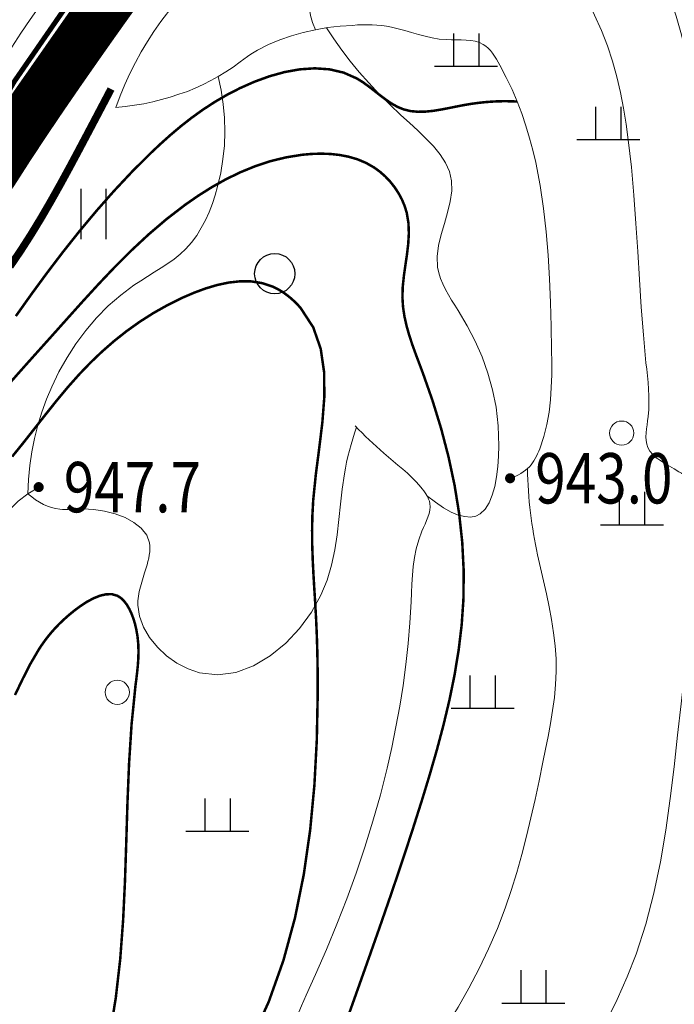
# Model space of a CAD drawing. Extents: x 36628876 to 36632079, y 3128771 to 3130935.
# Drawn here: x 36630301 to 36630353, y 3129605 to 3129683 of the extents above; entities that cross this region are included whole.
import ezdxf
from ezdxf.enums import TextEntityAlignment as Align

# ---------------------------------------------------------------- set-up
doc = ezdxf.new("R2010")
doc.units = 0
doc.header["$LTSCALE"] = 2
doc.linetypes.add('X2', pattern=[10, 8, -2])
doc.layers.get('0').update_dxf_attribs({"linetype": 'CONTINUOUS'})
for name, color, linetype in [('DGX', 254, 'CONTINUOUS'), ('DGXJ', 253, 'CONTINUOUS'), ('DLSS', 251, 'CONTINUOUS'), ('DMTZ', 253, 'CONTINUOUS'), ('GCD', 250, 'CONTINUOUS'), ('GXYZ', 2, 'CONTINUOUS'), ('ZBTZ', 253, 'CONTINUOUS')]:
    doc.layers.add(name, color=color, linetype=linetype)
doc.styles.add('HZ', font='rs.shx', dxfattribs={"width": 0.8, "bigfont": 'hztxt.shx'})
doc.linetypes.add('10421', pattern='A,2,[150,AAA.SHX,S=1,R=0,X=0,Y=1],1e-11', length=2)
doc.linetypes.add('1161', pattern='A,0,[149,AAA.SHX,S=0.15,R=0,X=0,Y=0],-1.6', length=1.6)

# ---------------------------------------------------------------- blocks, each defined once
blk = doc.blocks.new('GC200')
at = {"linetype": 'Continuous', "const_width": 0.2, "flags": 128}
blk.add_lwpolyline([(-0.1, 0, 1), (0.1, 0, 1)], format="xyb", close=True, dxfattribs=at)
blk = doc.blocks.new('GC122')
blk.add_circle((0, 0), 0.8)
blk = doc.blocks.new('GC119')
for p, q in [((-0.5, 1.3), (-0.5, 0)), ((0.5, 1.3), (0.5, 0)), ((-1.25, 0), (1.25, 0))]:
    blk.add_line(p, q)
blk = doc.blocks.new('GC121')
for p, q in [((-0.5, -1), (-0.5, 1)), ((0.5, -1), (0.5, 1))]:
    blk.add_line(p, q)

msp = doc.modelspace()

# ---------------------------------------------------------------- linework, layer by layer
at = {"layer": 'DGX', "linetype": 'Continuous', "lineweight": 0, "const_width": 0.2, "flags": 128}
for points, elevation in [([(36630340.354, 3129676.247), (36630339.844, 3129676.268), (36630339.329, 3129676.274), (36630338.81, 3129676.264), (36630338.287, 3129676.237), (36630337.76, 3129676.195), (36630337.228, 3129676.136), (36630336.692, 3129676.062), (36630336.152, 3129675.972), (36630335.528, 3129675.851), (36630334.902, 3129675.724), (36630334.278, 3129675.604), (36630333.661, 3129675.506), (36630333.054, 3129675.445), (36630332.461, 3129675.434), (36630331.887, 3129675.488), (36630331.334, 3129675.621), (36630330.846, 3129675.822), (36630330.375, 3129676.086), (36630329.916, 3129676.397), (36630329.464, 3129676.738), (36630329.013, 3129677.093), (36630328.558, 3129677.446), (36630328.095, 3129677.78), (36630327.617, 3129678.078), (36630326.562, 3129678.544), (36630325.441, 3129678.806), (36630324.272, 3129678.886), (36630323.074, 3129678.805), (36630321.863, 3129678.587), (36630320.659, 3129678.252), (36630319.478, 3129677.822), (36630318.34, 3129677.319), (36630317.312, 3129676.792), (36630316.332, 3129676.222), (36630315.397, 3129675.614), (36630314.5, 3129674.971), (36630313.637, 3129674.297), (36630312.802, 3129673.594), (36630311.99, 3129672.867), (36630311.197, 3129672.12), (36630309.728, 3129670.655), (36630308.303, 3129669.135), (36630306.919, 3129667.565), (36630305.572, 3129665.954), (36630304.261, 3129664.305), (36630302.982, 3129662.626), (36630301.733, 3129660.923), (36630300.51, 3129659.202)], 942), ([(36630326.847, 3129603.376), (36630327.73, 3129605.852), (36630328.609, 3129608.329), (36630329.481, 3129610.809), (36630330.342, 3129613.296), (36630331.187, 3129615.793), (36630332.012, 3129618.303), (36630332.813, 3129620.828), (36630333.407, 3129622.779), (36630333.973, 3129624.741), (36630334.497, 3129626.712), (36630334.969, 3129628.691), (36630335.375, 3129630.678), (36630335.704, 3129632.671), (36630335.944, 3129634.671), (36630336.082, 3129636.675), (36630336.105, 3129638.949), (36630335.99, 3129641.225), (36630335.745, 3129643.498), (36630335.379, 3129645.766), (36630334.897, 3129648.025), (36630334.31, 3129650.271), (36630333.624, 3129652.5), (36630332.847, 3129654.709), (36630332.567, 3129655.451), (36630332.288, 3129656.193), (36630332.02, 3129656.934), (36630331.776, 3129657.677), (36630331.564, 3129658.423), (36630331.396, 3129659.174), (36630331.282, 3129659.93), (36630331.234, 3129660.694), (36630331.261, 3129661.533), (36630331.348, 3129662.378), (36630331.468, 3129663.227), (36630331.593, 3129664.077), (36630331.695, 3129664.924), (36630331.744, 3129665.765), (36630331.714, 3129666.596), (36630331.575, 3129667.415), (36630331.413, 3129667.945), (36630331.196, 3129668.463), (36630330.928, 3129668.963), (36630330.613, 3129669.44), (36630330.257, 3129669.889), (36630329.863, 3129670.304), (36630329.435, 3129670.68), (36630328.978, 3129671.011), (36630328.343, 3129671.372), (36630327.671, 3129671.653), (36630326.971, 3129671.861), (36630326.247, 3129672.002), (36630325.508, 3129672.082), (36630324.759, 3129672.107), (36630324.008, 3129672.084), (36630323.261, 3129672.017), (36630321.985, 3129671.813), (36630320.741, 3129671.508), (36630319.53, 3129671.109), (36630318.352, 3129670.627), (36630317.207, 3129670.071), (36630316.095, 3129669.45), (36630315.017, 3129668.772), (36630313.973, 3129668.048), (36630312.491, 3129666.909), (36630311.072, 3129665.7), (36630309.708, 3129664.431), (36630308.386, 3129663.113), (36630307.099, 3129661.759), (36630305.834, 3129660.379), (36630304.582, 3129658.984), (36630303.333, 3129657.586), (36630302.235, 3129656.364), (36630301.139, 3129655.141), (36630300.053, 3129653.912)], 944), ([(36630319.17, 3129601.568), (36630320.609, 3129604.729), (36630321.776, 3129608.013), (36630322.697, 3129611.399), (36630323.398, 3129614.864), (36630323.903, 3129618.384), (36630324.238, 3129621.937), (36630324.428, 3129625.501), (36630324.499, 3129629.052), (36630324.501, 3129629.824), (36630324.498, 3129630.593), (36630324.49, 3129631.361), (36630324.478, 3129632.127), (36630324.46, 3129632.89), (36630324.436, 3129633.651), (36630324.406, 3129634.41), (36630324.371, 3129635.165), (36630324.306, 3129636.326), (36630324.234, 3129637.484), (36630324.165, 3129638.644), (36630324.106, 3129639.808), (36630324.066, 3129640.982), (36630324.054, 3129642.17), (36630324.078, 3129643.375), (36630324.146, 3129644.601), (36630324.353, 3129646.634), (36630324.621, 3129648.699), (36630324.872, 3129650.762), (36630325.028, 3129652.789), (36630325.01, 3129654.746), (36630324.742, 3129656.597), (36630324.146, 3129658.308), (36630323.143, 3129659.845), (36630322.91, 3129660.104), (36630322.662, 3129660.354), (36630322.4, 3129660.592), (36630322.126, 3129660.817), (36630321.84, 3129661.027), (36630321.545, 3129661.219), (36630321.24, 3129661.391), (36630320.927, 3129661.541), (36630320.095, 3129661.82), (36630319.228, 3129661.956), (36630318.336, 3129661.966), (36630317.427, 3129661.866), (36630316.512, 3129661.672), (36630315.598, 3129661.4), (36630314.696, 3129661.067), (36630313.814, 3129660.689), (36630312.601, 3129660.095), (36630311.446, 3129659.445), (36630310.345, 3129658.744), (36630309.297, 3129657.995), (36630308.298, 3129657.203), (36630307.346, 3129656.37), (36630306.438, 3129655.502), (36630305.572, 3129654.601), (36630304.647, 3129653.561), (36630303.756, 3129652.491), (36630302.883, 3129651.398), (36630302.012, 3129650.288), (36630301.129, 3129649.166), (36630300.218, 3129648.039)], 946), ([(36630308.048, 3129602.548), (36630308.452, 3129605.037), (36630308.805, 3129608.115), (36630309.036, 3129611.222), (36630309.184, 3129614.344), (36630309.287, 3129617.471), (36630309.382, 3129620.59), (36630309.509, 3129623.688), (36630309.706, 3129626.754), (36630310.01, 3129629.774), (36630310.08, 3129630.325), (36630310.147, 3129630.877), (36630310.204, 3129631.431), (36630310.243, 3129631.992), (36630310.258, 3129632.56), (36630310.24, 3129633.139), (36630310.182, 3129633.732), (36630310.077, 3129634.34), (36630309.977, 3129634.754), (36630309.852, 3129635.166), (36630309.702, 3129635.565), (36630309.526, 3129635.94), (36630309.325, 3129636.281), (36630309.098, 3129636.577), (36630308.845, 3129636.816), (36630308.565, 3129636.99), (36630308.137, 3129637.109), (36630307.67, 3129637.1), (36630307.175, 3129636.981), (36630306.663, 3129636.773), (36630306.145, 3129636.492), (36630305.633, 3129636.158), (36630305.138, 3129635.79), (36630304.671, 3129635.405), (36630304.304, 3129635.077), (36630303.963, 3129634.75), (36630303.646, 3129634.421), (36630303.35, 3129634.09), (36630303.073, 3129633.755), (36630302.812, 3129633.414), (36630302.565, 3129633.067), (36630302.33, 3129632.711), (36630301.657, 3129631.56), (36630301.038, 3129630.345), (36630300.44, 3129629.094)], 948)]:
    msp.add_lwpolyline(points, dxfattribs=dict(at, elevation=elevation))
at = {"layer": 'DGXJ', "linetype": 'Continuous', "lineweight": 0, "const_width": 0.6, "elevation": 940, "flags": 128}
msp.add_lwpolyline([(36630300.039, 3129663.144), (36630300.891, 3129664.396), (36630301.711, 3129665.673), (36630302.501, 3129666.97), (36630303.268, 3129668.285), (36630304.014, 3129669.614), (36630304.745, 3129670.952), (36630305.465, 3129672.296), (36630306.179, 3129673.643), (36630306.417, 3129674.093), (36630306.654, 3129674.543), (36630306.892, 3129674.993), (36630307.129, 3129675.443), (36630307.366, 3129675.893), (36630307.602, 3129676.342), (36630307.839, 3129676.792), (36630308.075, 3129677.241)], dxfattribs=at)
at = {"layer": 'DLSS', "const_width": 4, "elevation": 2872.915}
msp.add_lwpolyline([(36629724.301, 3129425.654), (36629776.368, 3129421.374), (36629811.136, 3129416.997), (36629826.832, 3129417.969), (36629865.651, 3129432.56), (36629906.494, 3129453.181), (36629972.823, 3129492.77), (36630055.608, 3129549.041), (36630095.355, 3129566.647), (36630159.658, 3129586.393), (36630209.954, 3129598.746), (36630236.451, 3129611.732), (36630259.489, 3129623.307), (36630274.621, 3129634.192), (36630285.903, 3129648.548), (36630300.502, 3129673.79), (36630315.861, 3129695.773), (36630330.882, 3129710.12), (36630356.589, 3129719.439), (36630419.405, 3129732.979), (36630477.901, 3129740.751)], dxfattribs=at)
at = {"layer": 'DLSS', "linetype": 'X2', "lineweight": 0, "const_width": 0.4, "elevation": 926.532, "flags": 128}
msp.add_lwpolyline([(36630429.752, 3129736.574), (36630415.979, 3129734.198), (36630396.901, 3129730.546), (36630375.776, 3129726.367), (36630355.016, 3129721.859), (36630343.401, 3129718.361), (36630331.745, 3129713.298), (36630325.525, 3129709.36), (36630319.181, 3129703.481), (36630308.983, 3129690.268), (36630300.383, 3129677.833), (36630286.638, 3129654.189), (36630280.089, 3129643.7), (36630275.46, 3129638.212), (36630272.223, 3129634.676), (36630265.979, 3129629.729), (36630254.663, 3129623.124), (36630244.151, 3129617.73)], dxfattribs=at)
at = {"layer": 'DLSS', "linetype": 'Continuous', "lineweight": 0, "const_width": 0.4, "elevation": 940.982, "flags": 128}
msp.add_lwpolyline([(36630300.125, 3129669.509), (36630301.431, 3129671.547), (36630302.765, 3129673.57), (36630304.122, 3129675.578), (36630305.496, 3129677.576), (36630306.885, 3129679.565), (36630308.281, 3129681.549), (36630309.681, 3129683.512)], dxfattribs=at)
at = {"layer": 'DMTZ', "linetype": '10421', "lineweight": 0, "flags": 128}
for points, elevation in [([(36630278.333, 3129644.916), (36630278.952, 3129645.811), (36630279.566, 3129646.709), (36630280.175, 3129647.61), (36630280.779, 3129648.514), (36630281.377, 3129649.422), (36630281.971, 3129650.332), (36630282.559, 3129651.246), (36630283.142, 3129652.162), (36630284.238, 3129653.916), (36630285.318, 3129655.68), (36630286.384, 3129657.452), (36630287.44, 3129659.23), (36630288.488, 3129661.013), (36630289.531, 3129662.8), (36630290.572, 3129664.589), (36630291.612, 3129666.376), (36630292.325, 3129667.6), (36630293.041, 3129668.822), (36630293.758, 3129670.043), (36630294.478, 3129671.262), (36630295.2, 3129672.479), (36630295.926, 3129673.693), (36630296.656, 3129674.906), (36630297.39, 3129676.114), (36630298.077, 3129677.237), (36630298.77, 3129678.354), (36630299.471, 3129679.467), (36630300.183, 3129680.573), (36630300.908, 3129681.671), (36630301.649, 3129682.76), (36630302.406, 3129683.839), (36630303.184, 3129684.905), (36630303.746, 3129685.653), (36630304.316, 3129686.394), (36630304.89, 3129687.131), (36630305.467, 3129687.866), (36630306.041, 3129688.599), (36630306.611, 3129689.331), (36630307.174, 3129690.064), (36630307.725, 3129690.798), (36630308.185, 3129691.429), (36630308.637, 3129692.062), (36630309.084, 3129692.701), (36630309.528, 3129693.346), (36630309.971, 3129694), (36630310.416, 3129694.664), (36630310.866, 3129695.339), (36630311.322, 3129696.026), (36630311.7, 3129696.594), (36630312.089, 3129697.158), (36630312.494, 3129697.704), (36630312.921, 3129698.22), (36630313.373, 3129698.691), (36630313.857, 3129699.104), (36630314.376, 3129699.447), (36630314.937, 3129699.704), (36630315.111, 3129699.763), (36630315.289, 3129699.813), (36630315.471, 3129699.854), (36630315.657, 3129699.886), (36630315.847, 3129699.91), (36630316.041, 3129699.926), (36630316.239, 3129699.933), (36630316.441, 3129699.93)], 940.732), ([(36630308.462, 3129675.781), (36630308.806, 3129676.701), (36630309.179, 3129677.601), (36630309.582, 3129678.483), (36630310.013, 3129679.345), (36630310.474, 3129680.188), (36630310.965, 3129681.013), (36630311.484, 3129681.818), (36630312.033, 3129682.604), (36630313.021, 3129683.884), (36630314.087, 3129685.106), (36630315.226, 3129686.268), (36630316.433, 3129687.366), (36630317.703, 3129688.397), (36630319.032, 3129689.357), (36630320.415, 3129690.243), (36630321.846, 3129691.051), (36630322.46, 3129691.367), (36630323.081, 3129691.664), (36630323.709, 3129691.94), (36630324.345, 3129692.193), (36630324.987, 3129692.418), (36630325.636, 3129692.613), (36630326.291, 3129692.774), (36630326.952, 3129692.897), (36630327.682, 3129692.99), (36630328.418, 3129693.041), (36630329.159, 3129693.059), (36630329.903, 3129693.053), (36630330.65, 3129693.029), (36630331.398, 3129692.996), (36630332.146, 3129692.961), (36630332.893, 3129692.931), (36630334.224, 3129692.909), (36630335.55, 3129692.915), (36630336.872, 3129692.935), (36630338.194, 3129692.952), (36630339.517, 3129692.952), (36630340.842, 3129692.919), (36630342.171, 3129692.838), (36630343.507, 3129692.693), (36630344.033, 3129692.617), (36630344.558, 3129692.525), (36630345.078, 3129692.417), (36630345.591, 3129692.289), (36630346.094, 3129692.141), (36630346.584, 3129691.97), (36630347.059, 3129691.772), (36630347.515, 3129691.546), (36630348.678, 3129690.767), (36630349.69, 3129689.786), (36630350.566, 3129688.637), (36630351.32, 3129687.354), (36630351.968, 3129685.969), (36630352.522, 3129684.516), (36630352.999, 3129683.028), (36630353.411, 3129681.537), (36630353.709, 3129680.344), (36630353.977, 3129679.167), (36630354.221, 3129678.003), (36630354.442, 3129676.849), (36630354.646, 3129675.701), (36630354.835, 3129674.555), (36630355.014, 3129673.408), (36630355.185, 3129672.256), (36630355.476, 3129670.223), (36630355.757, 3129668.169), (36630356.031, 3129666.104), (36630356.298, 3129664.035), (36630356.559, 3129661.967), (36630356.815, 3129659.909), (36630357.069, 3129657.867), (36630357.32, 3129655.847), (36630357.425, 3129655.007), (36630357.527, 3129654.167), (36630357.625, 3129653.324), (36630357.715, 3129652.474), (36630357.795, 3129651.612), (36630357.863, 3129650.735), (36630357.916, 3129649.839), (36630357.952, 3129648.917), (36630357.959, 3129648.61), (36630357.961, 3129648.303), (36630357.954, 3129647.999), (36630357.936, 3129647.702), (36630357.902, 3129647.415), (36630357.85, 3129647.142), (36630357.777, 3129646.885), (36630357.679, 3129646.648), (36630357.492, 3129646.351), (36630357.248, 3129646.101), (36630356.947, 3129645.899), (36630356.589, 3129645.744), (36630356.175, 3129645.637), (36630355.704, 3129645.577), (36630355.176, 3129645.565), (36630354.591, 3129645.6)], 940.532), ([(36630324.314, 3129681.957), (36630324.089, 3129682.524), (36630323.936, 3129683.076), (36630323.856, 3129683.593), (36630323.85, 3129684.075), (36630323.917, 3129684.522), (36630324.057, 3129684.935), (36630324.27, 3129685.312), (36630324.556, 3129685.674), (36630324.668, 3129685.758), (36630324.789, 3129685.86), (36630324.916, 3129685.957), (36630325.049, 3129686.047), (36630325.186, 3129686.129), (36630325.328, 3129686.202), (36630325.473, 3129686.265), (36630325.621, 3129686.341), (36630325.99, 3129686.435), (36630326.368, 3129686.455), (36630326.753, 3129686.429), (36630327.142, 3129686.367), (36630327.534, 3129686.284), (36630327.929, 3129686.191), (36630328.325, 3129686.103), (36630328.722, 3129686.018), (36630329.341, 3129685.975), (36630329.955, 3129685.977), (36630330.566, 3129686.027), (36630331.174, 3129686.114), (36630331.78, 3129686.226), (36630332.383, 3129686.351), (36630332.983, 3129686.477), (36630333.581, 3129686.576), (36630333.894, 3129686.599), (36630334.209, 3129686.647), (36630334.525, 3129686.69), (36630334.843, 3129686.729), (36630335.162, 3129686.767), (36630335.484, 3129686.802), (36630335.809, 3129686.837), (36630336.14, 3129686.902), (36630337.224, 3129687.046), (36630338.334, 3129687.148), (36630339.45, 3129687.212), (36630340.55, 3129687.21), (36630341.615, 3129687.118), (36630342.623, 3129686.91), (36630343.556, 3129686.561), (36630344.392, 3129686.016), (36630344.722, 3129685.754), (36630345.028, 3129685.441), (36630345.314, 3129685.102), (36630345.584, 3129684.739), (36630345.837, 3129684.357), (36630346.075, 3129683.96), (36630346.3, 3129683.553), (36630346.51, 3129683.121), (36630347.059, 3129681.893), (36630347.533, 3129680.681), (36630347.936, 3129679.455), (36630348.277, 3129678.217), (36630348.564, 3129676.968), (36630348.805, 3129675.71), (36630349.007, 3129674.443), (36630349.183, 3129673.201), (36630349.434, 3129671.022), (36630349.631, 3129668.799), (36630349.792, 3129666.571), (36630349.933, 3129664.342), (36630350.069, 3129662.119), (36630350.215, 3129659.907), (36630350.386, 3129657.71), (36630350.592, 3129655.501), (36630350.653, 3129654.984), (36630350.709, 3129654.461), (36630350.759, 3129653.936), (36630350.799, 3129653.408), (36630350.824, 3129652.874), (36630350.83, 3129652.332), (36630350.811, 3129651.781), (36630350.76, 3129651.214), (36630350.723, 3129650.893), (36630350.678, 3129650.567), (36630350.638, 3129650.243), (36630350.607, 3129649.925), (36630350.594, 3129649.616), (36630350.606, 3129649.319), (36630350.649, 3129649.038), (36630350.728, 3129648.771), (36630350.9, 3129648.479), (36630351.132, 3129648.203), (36630351.415, 3129647.951), (36630351.739, 3129647.717), (36630352.09, 3129647.496), (36630352.458, 3129647.282), (36630352.83, 3129647.068), (36630353.192, 3129646.833), (36630353.404, 3129646.731), (36630353.605, 3129646.591), (36630353.797, 3129646.446), (36630353.98, 3129646.296), (36630354.152, 3129646.14), (36630354.312, 3129645.978), (36630354.46, 3129645.809), (36630354.591, 3129645.6), (36630354.903, 3129645.037), (36630355.105, 3129644.434), (36630355.216, 3129643.786), (36630355.252, 3129643.103), (36630355.228, 3129642.395), (36630355.161, 3129641.669), (36630355.065, 3129640.937), (36630354.952, 3129640.221), (36630354.719, 3129638.629), (36630354.496, 3129637.096), (36630354.286, 3129635.601), (36630354.086, 3129634.135), (36630353.897, 3129632.688), (36630353.717, 3129631.253), (36630353.544, 3129629.82), (36630353.376, 3129628.391), (36630353.109, 3129625.9), (36630352.832, 3129623.398), (36630352.528, 3129620.877), (36630352.174, 3129618.352), (36630351.747, 3129615.836), (36630351.226, 3129613.344), (36630350.588, 3129610.888), (36630349.807, 3129608.504), (36630349.098, 3129606.7), (36630348.298, 3129604.905), (36630347.422, 3129603.144), (36630346.479, 3129601.412), (36630345.481, 3129599.707), (36630344.439, 3129598.026), (36630343.363, 3129596.365), (36630342.26, 3129594.696), (36630341.021, 3129592.898), (36630339.762, 3129591.11), (36630338.478, 3129589.344), (36630337.163, 3129587.603), (36630335.813, 3129585.888), (36630334.423, 3129584.203), (36630332.988, 3129582.549), (36630331.503, 3129580.919), (36630330.587, 3129579.984), (36630329.663, 3129579.023), (36630328.751, 3129578.054), (36630327.868, 3129577.064), (36630327.03, 3129576.043), (36630326.254, 3129574.979), (36630325.556, 3129573.862), (36630324.947, 3129572.653), (36630324.674, 3129571.986), (36630324.421, 3129571.334), (36630324.179, 3129570.678), (36630323.937, 3129570.025), (36630323.685, 3129569.384), (36630323.415, 3129568.763), (36630323.116, 3129568.169), (36630322.779, 3129567.638), (36630322.205, 3129566.891), (36630321.548, 3129566.216), (36630320.825, 3129565.585), (36630320.057, 3129564.973), (36630319.261, 3129564.356), (36630318.457, 3129563.71), (36630317.664, 3129563.008), (36630316.9, 3129562.232), (36630316.668, 3129561.995), (36630316.439, 3129561.73), (36630316.211, 3129561.474), (36630315.98, 3129561.235), (36630315.941, 3129561.2), (36630315.747, 3129561.01), (36630315.554, 3129560.869), (36630315.361, 3129560.747), (36630315.168, 3129560.645), (36630314.975, 3129560.561), (36630314.782, 3129560.497), (36630314.588, 3129560.451), (36630314.396, 3129560.455), (36630314.128, 3129560.461), (36630313.861, 3129560.492), (36630313.594, 3129560.559), (36630313.326, 3129560.663), (36630313.058, 3129560.802), (36630312.789, 3129560.977)], 940.532), ([(36630308.462, 3129675.781), (36630309.208, 3129675.865), (36630309.944, 3129675.958), (36630310.669, 3129676.078), (36630311.384, 3129676.224), (36630312.088, 3129676.397), (36630312.782, 3129676.596), (36630313.466, 3129676.822), (36630314.139, 3129677.057), (36630314.767, 3129677.313), (36630315.386, 3129677.6), (36630315.997, 3129677.912), (36630316.597, 3129678.247), (36630317.189, 3129678.606), (36630317.771, 3129678.989), (36630318.344, 3129679.395), (36630318.908, 3129679.834), (36630319.191, 3129680.008), (36630319.707, 3129680.32), (36630320.578, 3129680.774), (36630321.479, 3129681.151), (36630322.405, 3129681.473), (36630323.351, 3129681.741), (36630324.314, 3129681.957), (36630325.289, 3129682.124), (36630326.273, 3129682.244), (36630327.261, 3129682.301), (36630327.652, 3129682.339), (36630328.044, 3129682.349), (36630328.435, 3129682.35), (36630328.824, 3129682.34), (36630329.212, 3129682.319), (36630329.597, 3129682.286), (36630329.979, 3129682.239), (36630330.359, 3129682.157), (36630330.896, 3129682.015), (36630331.432, 3129681.878), (36630331.967, 3129681.728), (36630332.503, 3129681.575), (36630333.044, 3129681.43), (36630333.594, 3129681.303), (36630334.155, 3129681.203), (36630334.736, 3129681.169), (36630335.127, 3129681.153), (36630335.517, 3129681.147), (36630335.906, 3129681.142), (36630336.289, 3129681.128), (36630336.661, 3129681.096), (36630337.016, 3129681.035), (36630337.351, 3129680.935), (36630337.658, 3129680.786), (36630337.864, 3129680.645), (36630338.054, 3129680.478), (36630338.232, 3129680.289), (36630338.399, 3129680.08), (36630338.557, 3129679.857), (36630338.706, 3129679.622), (36630338.849, 3129679.38), (36630338.986, 3129679.134), (36630339.49, 3129678.164), (36630339.945, 3129677.206), (36630340.354, 3129676.247), (36630340.721, 3129675.285), (36630341.049, 3129674.32), (36630341.341, 3129673.35), (36630341.601, 3129672.374), (36630341.831, 3129671.403), (36630342.18, 3129669.575), (36630342.458, 3129667.748), (36630342.669, 3129665.902), (36630342.825, 3129664.038), (36630342.935, 3129662.162), (36630343.007, 3129660.275), (36630343.054, 3129658.381), (36630343.087, 3129656.509), (36630343.101, 3129655.527), (36630343.097, 3129654.526), (36630343.069, 3129653.529), (36630343.003, 3129652.539), (36630342.89, 3129651.557), (36630342.717, 3129650.586), (36630342.473, 3129649.627), (36630342.143, 3129648.663), (36630342.067, 3129648.463), (36630341.982, 3129648.27), (36630341.892, 3129648.08), (36630341.796, 3129647.895), (36630341.692, 3129647.715), (36630341.58, 3129647.542), (36630341.46, 3129647.378), (36630341.327, 3129647.227), (36630341.18, 3129647.093), (36630341.017, 3129646.949), (36630340.843, 3129646.817), (36630340.657, 3129646.697), (36630340.459, 3129646.589), (36630340.249, 3129646.494), (36630340.028, 3129646.411), (36630339.791, 3129646.317)], 940.532), ([(36630327.468, 3129650.488), (36630327.744, 3129650.201), (36630328.023, 3129649.918), (36630328.304, 3129649.639), (36630328.588, 3129649.366), (36630328.874, 3129649.096), (36630329.163, 3129648.832), (36630329.455, 3129648.572), (36630329.749, 3129648.316), (36630330.125, 3129648), (36630330.504, 3129647.685), (36630330.882, 3129647.37), (36630331.257, 3129647.049), (36630331.628, 3129646.717), (36630331.992, 3129646.371), (36630332.347, 3129646.006), (36630332.69, 3129645.617), (36630332.814, 3129645.466), (36630332.934, 3129645.311), (36630333.047, 3129645.153), (36630333.15, 3129644.991), (36630333.241, 3129644.827), (36630333.318, 3129644.66), (36630333.378, 3129644.491), (36630333.418, 3129644.319), (36630333.439, 3129644.053), (36630333.415, 3129643.783), (36630333.355, 3129643.51), (36630333.266, 3129643.234), (36630333.157, 3129642.956), (36630333.036, 3129642.677), (36630332.911, 3129642.396), (36630332.789, 3129642.114), (36630332.533, 3129641.417), (36630332.34, 3129640.718), (36630332.198, 3129640.018), (36630332.099, 3129639.317), (36630332.031, 3129638.614), (36630331.986, 3129637.911), (36630331.954, 3129637.207), (36630331.923, 3129636.502), (36630331.824, 3129634.844), (36630331.684, 3129633.183), (36630331.502, 3129631.522), (36630331.281, 3129629.863), (36630331.02, 3129628.208), (36630330.722, 3129626.558), (36630330.386, 3129624.915), (36630330.015, 3129623.279), (36630329.481, 3129621.173), (36630328.891, 3129619.083), (36630328.248, 3129617.009), (36630327.554, 3129614.953), (36630326.812, 3129612.914), (36630326.025, 3129610.893), (36630325.196, 3129608.888), (36630324.328, 3129606.9), (36630323.954, 3129606.072), (36630323.58, 3129605.243), (36630323.213, 3129604.411), (36630322.861, 3129603.573), (36630322.53, 3129602.727), (36630322.227, 3129601.869), (36630321.959, 3129600.996), (36630321.733, 3129600.104), (36630321.597, 3129599.451), (36630321.474, 3129598.793), (36630321.35, 3129598.135), (36630321.212, 3129597.485), (36630321.047, 3129596.847), (36630320.842, 3129596.229), (36630320.585, 3129595.635), (36630320.261, 3129595.07), (36630320.129, 3129594.881), (36630319.988, 3129594.696), (36630319.838, 3129594.518), (36630319.679, 3129594.347), (36630319.513, 3129594.184), (36630319.339, 3129594.029), (36630319.158, 3129593.884), (36630318.97, 3129593.749), (36630318.771, 3129593.624), (36630318.565, 3129593.51), (36630318.353, 3129593.407), (36630318.135, 3129593.317), (36630317.91, 3129593.239), (36630317.678, 3129593.173), (36630317.44, 3129593.119), (36630317.196, 3129593.076)], 945.132), ([(36630341.18, 3129647.093), (36630341.186, 3129646.65), (36630341.199, 3129646.206), (36630341.218, 3129645.763), (36630341.244, 3129645.321), (36630341.275, 3129644.88), (36630341.314, 3129644.44), (36630341.359, 3129644.001), (36630341.41, 3129643.561), (36630341.465, 3129643.145), (36630341.525, 3129642.728), (36630341.591, 3129642.312), (36630341.661, 3129641.896), (36630341.736, 3129641.48), (36630341.814, 3129641.065), (36630341.897, 3129640.651), (36630341.983, 3129640.235), (36630342.208, 3129639.206), (36630342.442, 3129638.176), (36630342.674, 3129637.146), (36630342.894, 3129636.116), (36630343.091, 3129635.084), (36630343.255, 3129634.051), (36630343.376, 3129633.017), (36630343.444, 3129631.98), (36630343.451, 3129630.955), (36630343.403, 3129629.927), (36630343.309, 3129628.898), (36630343.175, 3129627.868), (36630343.01, 3129626.839), (36630342.822, 3129625.81), (36630342.618, 3129624.783), (36630342.406, 3129623.756), (36630342.097, 3129622.279), (36630341.781, 3129620.807), (36630341.452, 3129619.342), (36630341.105, 3129617.885), (36630340.733, 3129616.437), (36630340.329, 3129615), (36630339.888, 3129613.575), (36630339.403, 3129612.162), (36630338.778, 3129610.54), (36630338.089, 3129608.939), (36630337.337, 3129607.363), (36630336.524, 3129605.814), (36630335.654, 3129604.296), (36630334.729, 3129602.811), (36630333.75, 3129601.363), (36630332.721, 3129599.952), (36630332.143, 3129599.206), (36630331.553, 3129598.469), (36630330.952, 3129597.742), (36630330.342, 3129597.023), (36630329.725, 3129596.309), (36630329.103, 3129595.6), (36630328.478, 3129594.894), (36630327.851, 3129594.188), (36630327.27, 3129593.536), (36630326.69, 3129592.884), (36630326.11, 3129592.231), (36630325.53, 3129591.577), (36630324.95, 3129590.924), (36630324.371, 3129590.271), (36630323.791, 3129589.617), (36630323.212, 3129588.962)], 942.332), ([(36630272.671, 3129582.645), (36630272.513, 3129582.777), (36630272.365, 3129582.912), (36630272.226, 3129583.052), (36630272.096, 3129583.197), (36630271.976, 3129583.346), (36630271.865, 3129583.5), (36630271.763, 3129583.658), (36630271.67, 3129583.82), (36630271.528, 3129584.119), (36630271.41, 3129584.429), (36630271.31, 3129584.75), (36630271.224, 3129585.078), (36630271.144, 3129585.412), (36630271.067, 3129585.75), (36630270.987, 3129586.09), (36630270.899, 3129586.429), (36630270.818, 3129586.707), (36630270.733, 3129586.982), (36630270.647, 3129587.256), (36630270.566, 3129587.528), (36630270.495, 3129587.798), (36630270.437, 3129588.066), (36630270.397, 3129588.333), (36630270.381, 3129588.597), (36630270.412, 3129589.039), (36630270.51, 3129589.475), (36630270.665, 3129589.906), (36630270.865, 3129590.334), (36630271.101, 3129590.758), (36630271.361, 3129591.178), (36630271.635, 3129591.596), (36630271.913, 3129592.01), (36630272.495, 3129592.904), (36630273.047, 3129593.788), (36630273.574, 3129594.666), (36630274.079, 3129595.541), (36630274.566, 3129596.413), (36630275.04, 3129597.286), (36630275.504, 3129598.162), (36630275.962, 3129599.042), (36630276.626, 3129600.334), (36630277.293, 3129601.635), (36630277.971, 3129602.94), (36630278.666, 3129604.242), (36630279.385, 3129605.536), (36630280.136, 3129606.817), (36630280.926, 3129608.078), (36630281.76, 3129609.313), (36630282.244, 3129609.986), (36630282.742, 3129610.648), (36630283.252, 3129611.299), (36630283.772, 3129611.939), (36630284.3, 3129612.566), (36630284.834, 3129613.179), (36630285.372, 3129613.779), (36630285.912, 3129614.364), (36630286.155, 3129614.623), (36630286.402, 3129614.878), (36630286.654, 3129615.129), (36630286.915, 3129615.376), (36630287.189, 3129615.618), (36630287.477, 3129615.856), (36630287.784, 3129616.088), (36630288.112, 3129616.314), (36630288.388, 3129616.492), (36630288.669, 3129616.669), (36630288.943, 3129616.849), (36630289.199, 3129617.035), (36630289.426, 3129617.231), (36630289.613, 3129617.441), (36630289.749, 3129617.668), (36630289.823, 3129617.914), (36630289.826, 3129618.215), (36630289.763, 3129618.536), (36630289.66, 3129618.871), (36630289.541, 3129619.212), (36630289.43, 3129619.551), (36630289.353, 3129619.88), (36630289.335, 3129620.192), (36630289.399, 3129620.477), (36630289.462, 3129620.599), (36630289.543, 3129620.714), (36630289.638, 3129620.826), (36630289.743, 3129620.935), (36630289.854, 3129621.043), (36630289.967, 3129621.152), (36630290.076, 3129621.262), (36630290.179, 3129621.375), (36630290.391, 3129621.68), (36630290.545, 3129622.011), (36630290.654, 3129622.361), (36630290.729, 3129622.728), (36630290.781, 3129623.105), (36630290.824, 3129623.488), (36630290.868, 3129623.872), (36630290.925, 3129624.251), (36630291.165, 3129625.162), (36630291.52, 3129626.029), (36630291.948, 3129626.867), (36630292.405, 3129627.69), (36630292.852, 3129628.512), (36630293.245, 3129629.346), (36630293.543, 3129630.206), (36630293.704, 3129631.105), (36630293.719, 3129631.369), (36630293.717, 3129631.634), (36630293.697, 3129631.899), (36630293.656, 3129632.162), (36630293.593, 3129632.42), (36630293.506, 3129632.672), (36630293.392, 3129632.915), (36630293.249, 3129633.145), (36630293.157, 3129633.27), (36630293.059, 3129633.39), (36630292.958, 3129633.507), (36630292.859, 3129633.623), (36630292.764, 3129633.737), (36630292.679, 3129633.85), (36630292.605, 3129633.964), (36630292.547, 3129634.077), (36630292.484, 3129634.441), (36630292.584, 3129634.809), (36630292.82, 3129635.173), (36630293.166, 3129635.525), (36630293.597, 3129635.855), (36630294.086, 3129636.155), (36630294.608, 3129636.415), (36630295.138, 3129636.627), (36630295.463, 3129636.735), (36630295.778, 3129636.827), (36630296.078, 3129636.911), (36630296.362, 3129636.996), (36630296.624, 3129637.089), (36630296.862, 3129637.198), (36630297.073, 3129637.33), (36630297.253, 3129637.491), (36630297.398, 3129637.686), (36630297.515, 3129637.911), (36630297.609, 3129638.162), (36630297.686, 3129638.434), (36630297.751, 3129638.722), (36630297.808, 3129639.02), (36630297.863, 3129639.323), (36630297.921, 3129639.624), (36630298.167, 3129640.593), (36630298.5, 3129641.498), (36630298.92, 3129642.341), (36630299.427, 3129643.121), (36630300.021, 3129643.838), (36630300.701, 3129644.493), (36630301.469, 3129645.085), (36630302.323, 3129645.614)], 947.932)]:
    msp.add_lwpolyline(points, dxfattribs=dict(at, elevation=elevation))
at = {"layer": 'GXYZ', "linetype": 'Continuous', "lineweight": 0}
for centre in [(36630348.662, 3129649.907, 940.932), (36630308.573, 3129629.316, 948.132)]:
    msp.add_circle(centre, 0.96, dxfattribs=at)
at = {"layer": 'ZBTZ', "linetype": '1161', "lineweight": 0, "flags": 128}
for points, elevation in [([(36630325.204, 3129682.109), (36630325.788, 3129681.221), (36630326.416, 3129680.337), (36630327.088, 3129679.459), (36630327.805, 3129678.588), (36630328.566, 3129677.722), (36630329.372, 3129676.862), (36630330.222, 3129676.007), (36630331.116, 3129675.158), (36630331.785, 3129674.55), (36630332.454, 3129673.938), (36630333.098, 3129673.32), (36630333.696, 3129672.689), (36630334.222, 3129672.042), (36630334.654, 3129671.373), (36630334.969, 3129670.676), (36630335.142, 3129669.947), (36630335.158, 3129669.142), (36630335.037, 3129668.304), (36630334.826, 3129667.442), (36630334.57, 3129666.566), (36630334.316, 3129665.684), (36630334.11, 3129664.805), (36630333.999, 3129663.939), (36630334.029, 3129663.092), (36630334.12, 3129662.64), (36630334.258, 3129662.195), (36630334.438, 3129661.757), (36630334.649, 3129661.326), (36630334.885, 3129660.899), (36630335.136, 3129660.477), (36630335.396, 3129660.058), (36630335.655, 3129659.64), (36630336.372, 3129658.422), (36630337.011, 3129657.199), (36630337.568, 3129655.957), (36630338.034, 3129654.679), (36630338.406, 3129653.351), (36630338.676, 3129651.956), (36630338.839, 3129650.479), (36630338.889, 3129648.904), (36630338.869, 3129648.081), (36630338.814, 3129647.252), (36630338.717, 3129646.442), (36630338.574, 3129645.675), (36630338.379, 3129644.973), (36630338.126, 3129644.36), (36630337.81, 3129643.86), (36630337.424, 3129643.495), (36630337.06, 3129643.316), (36630336.647, 3129643.239), (36630336.185, 3129643.267), (36630335.676, 3129643.398), (36630335.117, 3129643.633), (36630334.51, 3129643.971), (36630333.855, 3129644.414), (36630333.151, 3129644.959)], 941.732), ([(36630316.597, 3129678.247), (36630316.832, 3129677.144), (36630316.998, 3129676.042), (36630317.095, 3129674.944), (36630317.122, 3129673.848), (36630317.081, 3129672.756), (36630316.971, 3129671.667), (36630316.792, 3129670.58), (36630316.544, 3129669.496), (36630316.35, 3129668.812), (36630316.126, 3129668.134), (36630315.87, 3129667.469), (36630315.579, 3129666.823), (36630315.25, 3129666.202), (36630314.882, 3129665.612), (36630314.472, 3129665.059), (36630314.017, 3129664.548), (36630313.566, 3129664.127), (36630313.084, 3129663.737), (36630312.577, 3129663.372), (36630312.051, 3129663.025), (36630311.514, 3129662.687), (36630310.971, 3129662.352), (36630310.431, 3129662.012), (36630309.898, 3129661.658), (36630308.844, 3129660.87), (36630307.855, 3129660.004), (36630306.932, 3129659.066), (36630306.076, 3129658.066), (36630305.29, 3129657.01), (36630304.575, 3129655.908), (36630303.931, 3129654.766), (36630303.361, 3129653.591), (36630302.941, 3129652.589), (36630302.573, 3129651.568), (36630302.258, 3129650.531), (36630301.995, 3129649.478), (36630301.785, 3129648.407), (36630301.628, 3129647.32), (36630301.523, 3129646.216), (36630301.471, 3129645.094)], 941.699), ([(36630327.593, 3129650.369), (36630327.435, 3129649.91), (36630327.288, 3129649.45), (36630327.151, 3129648.988), (36630327.024, 3129648.524), (36630326.908, 3129648.06), (36630326.802, 3129647.594), (36630326.707, 3129647.126), (36630326.622, 3129646.657), (36630326.447, 3129645.456), (36630326.312, 3129644.249), (36630326.189, 3129643.039), (36630326.049, 3129641.829), (36630325.864, 3129640.621), (36630325.607, 3129639.418), (36630325.249, 3129638.223), (36630324.762, 3129637.038), (36630324.003, 3129635.678), (36630323.059, 3129634.385), (36630321.957, 3129633.211), (36630320.728, 3129632.204), (36630319.399, 3129631.416), (36630318, 3129630.895), (36630316.559, 3129630.693), (36630315.106, 3129630.858), (36630314.195, 3129631.172), (36630313.316, 3129631.631), (36630312.496, 3129632.214), (36630311.762, 3129632.899), (36630311.14, 3129633.665), (36630310.655, 3129634.49), (36630310.335, 3129635.351), (36630310.205, 3129636.226), (36630310.212, 3129636.593), (36630310.252, 3129636.959), (36630310.319, 3129637.326), (36630310.407, 3129637.694), (36630310.511, 3129638.064), (36630310.626, 3129638.438), (36630310.745, 3129638.815), (36630310.864, 3129639.197), (36630310.939, 3129639.452), (36630311.008, 3129639.707), (36630311.069, 3129639.962), (36630311.118, 3129640.215), (36630311.152, 3129640.464), (36630311.169, 3129640.709), (36630311.165, 3129640.947), (36630311.138, 3129641.176), (36630310.908, 3129641.805), (36630310.481, 3129642.351), (36630309.895, 3129642.815), (36630309.187, 3129643.195), (36630308.393, 3129643.493), (36630307.551, 3129643.707), (36630306.698, 3129643.838), (36630305.871, 3129643.884), (36630305.62, 3129643.883), (36630305.375, 3129643.875), (36630305.135, 3129643.864), (36630304.899, 3129643.854), (36630304.668, 3129643.845), (36630304.44, 3129643.842), (36630304.216, 3129643.847), (36630303.993, 3129643.862), (36630303.664, 3129643.911), (36630303.339, 3129643.99), (36630303.018, 3129644.098), (36630302.7, 3129644.237), (36630302.387, 3129644.406), (36630302.078, 3129644.606), (36630301.772, 3129644.835), (36630301.471, 3129645.094)], 945.332)]:
    msp.add_lwpolyline(points, dxfattribs=dict(at, elevation=elevation))

# ---------------------------------------------------------------- block references
at = {"layer": 'GCD', "xscale": 2, "yscale": 2}
for p in [(36630339.791, 3129646.317, 942.95), (36630302.323, 3129645.614, 947.7)]:
    msp.add_blockref('GC200', p, dxfattribs=at)
at = {"layer": 'ZBTZ', "xscale": 2, "yscale": 2}
for name, p in [('GC119', (36630336.295, 3129679.062, 942.499)), ('GC119', (36630347.593, 3129673.224, 942.499)), ('GC121', (36630306.694, 3129667.306, 939.699)), ('GC122', (36630321.087, 3129662.571, 945.699)), ('GC119', (36630349.474, 3129642.631, 944.499)), ('GC119', (36630337.605, 3129628.051, 944.499)), ('GC119', (36630316.532, 3129618.282, 944.499)), ('GC119', (36630341.634, 3129604.629, 943.299))]:
    msp.add_blockref(name, p, dxfattribs=at)

# ---------------------------------------------------------------- texts
at = {"layer": 'GCD', "linetype": 'Continuous', "style": 'HZ', "width": 0.8}
for s, p in [('943.0', (36630341.791, 3129646.317)), ('947.7', (36630304.323, 3129645.614))]:
    msp.add_text(s, height=4, dxfattribs=at).set_placement(p, align=Align.MIDDLE_LEFT)

doc.saveas('drawing.dxf')
